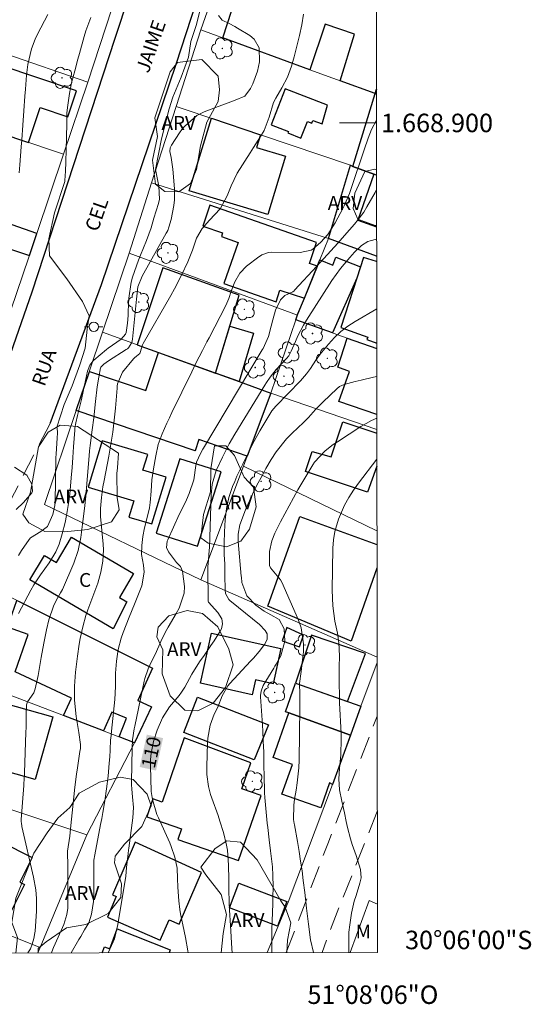
# Model space of a CAD drawing. Units: metres. Extents: x 286489 to 287004, y 1668805 to 1669369.
# Drawn here: x 286949 to 287004, y 1668805 to 1668911 of the extents above; entities that cross this region are included whole.
import ezdxf
from ezdxf.enums import TextEntityAlignment as Align

# ---------------------------------------------------------------- set-up
doc = ezdxf.new("R2010")
doc.units = ezdxf.units.M
doc.header["$MEASUREMENT"] = 0
doc.linetypes.add('HIDDEN', pattern=[0.375, 0.25, -0.125])
for name, color, linetype, lineweight in [('Articulacao', 7, 'Continuous', 18), ('Cerca', 8, 'Cerca', 20), ('Edificacoes', 7, 'Continuous', 30), ('Malha_Coordenadas', 7, 'Continuous', 15), ('Muro_Grade', 8, 'Continuous', 20), ('Nao_Pavimentada_S_Mfio', 10, 'HIDDEN', 15), ('Pavimentacao_Nao_Asfaltica_Mfio', 10, 'Continuous', 30), ('Poste', 7, 'Continuous', 9), ('Topon_Curvas_Mestras_Masc', 255, 'Continuous', 9), ('Topon_de_Vias', 7, 'Continuous', 9), ('Topon_Fundacao_Const_Ruinas', 7, 'Continuous', 9)]:
    doc.layers.add(name, color=color, linetype=linetype, lineweight=lineweight)
for name, color, linetype, lineweight, true_color in [('Arvores_Isoladas', 7, 'Continuous', 18, 0x00ff33), ('Curvas_Intermediarias', 7, 'Continuous', 9, 0x783c14), ('Curvas_Mestras', 7, 'Continuous', 20, 0x783c14), ('Topon_Curvas_Mestras', 7, 'Continuous', 9, 0x783c14), ('Topon_Vegetacao', 7, 'Continuous', 9, 0x00ff33), ('Vegetacao', 7, 'Orla8', 9, 0x00ff33)]:
    doc.layers.add(name, color=color, linetype=linetype, lineweight=lineweight, true_color=true_color)
doc.styles.add('Arial', font='arial.ttf', dxfattribs={"height": 1.5})
doc.styles.get("Standard").update_dxf_attribs({"font": 'arial.ttf'})
doc.linetypes.add('Cerca', pattern='A,10,0,["X",Standard,S=1,R=0,X=0,Y=-0.5],0.1', length=10.1)
doc.linetypes.add('Orla8', pattern='A,6,-0.5,["V",Standard,S=1,R=0,X=-0.5,Y=-1],-0.5,6,-0.5,["V",Standard,S=1,R=0,X=-0.5,Y=-1],-0.5', length=14)

# ---------------------------------------------------------------- blocks, each defined once
blk = doc.blocks.new('Arvore')
at = {"layer": 'Arvores_Isoladas'}
blk.add_lwpolyline([(-0.72, 0.49, 0.872324), (-0.72, -0.55, 0.862983), (0.28, -0.83, 0.900105), (0.89, 0.03, 0.863155), (0.26, 0.86, 0.882486)], format="xyb", close=True, dxfattribs=at)
blk.add_circle((0, 0), 0.0286, dxfattribs=at)
blk = doc.blocks.new('Poste')
at = {"layer": 'Poste'}
for points in [[(-0.5, 0), (-1, 0)], [(0.5, 0), (1, 0)]]:
    blk.add_lwpolyline(points, dxfattribs=at)
blk.add_lwpolyline([(0, 0.5, 1), (0, -0.5, 1)], format="xyb", close=True, dxfattribs=at)

msp = doc.modelspace()

# ---------------------------------------------------------------- linework, layer by layer
at = {"layer": 'Articulacao', "flags": 128}
msp.add_lwpolyline([(286504.87, 1669363.93), (286986.84, 1669364.51), (286987.49, 1668810.24), (286505.55, 1668809.66), (286504.87, 1669363.93)], close=True, dxfattribs=at)
at = {"layer": 'Cerca', "flags": 128}
for points in [[(286965.7, 1668901.79), (286968.36, 1668910.08)], [(286963.05, 1668893.52), (286965.7, 1668901.79)], [(286984.59, 1668895.42), (286974.82, 1668898.71), (286965.7, 1668901.79)], [(286960.62, 1668885.92), (286963.05, 1668893.52)], [(286982.21, 1668887.49), (286963.05, 1668893.52)], [(286954.9, 1668868.87), (286951.45, 1668858.73), (286968.36, 1668850.57)], [(286956.03, 1668822.97), (286961.21, 1668832.94)], [(286956.03, 1668822.97), (286935.92, 1668829.7)], [(286975.55, 1668810.23), (286977.83, 1668815.7), (286982.61, 1668828.44)], [(286956.03, 1668822.97), (286951, 1668810.79)], [(286933.09, 1668819.43), (286941.79, 1668814.44), (286946.73, 1668812.48), (286951, 1668810.79)], [(286984.52, 1668810.24), (286984.52, 1668810.24), (286986.6, 1668815.88), (286987.48, 1668815.49)], [(286950.75, 1668810.2), (286951, 1668810.79)]]:
    msp.add_lwpolyline(points, dxfattribs=at)
at = {"layer": 'Curvas_Intermediarias', "flags": 128}
for points, elevation in [([(286948.63, 1668853.19), (286948.98, 1668853.73), (286949.79, 1668854.94), (286949.93, 1668855.11), (286951.07, 1668855.8), (286951.77, 1668856.33), (286952.36, 1668857.65), (286952.58, 1668858.61), (286952.61, 1668858.94), (286952.7, 1668863.77), (286952.71, 1668864.19), (286952.82, 1668865.91), (286952.86, 1668866.47), (286952.83, 1668867.02), (286952.79, 1668867.1), (286953.6, 1668869.54), (286954.44, 1668871.57), (286955.27, 1668873.84), (286955.86, 1668875.64), (286956.06, 1668877.67), (286956.31, 1668879.14), (286955.57, 1668880.67), (286953.87, 1668883.15), (286952.01, 1668885.61), (286951.93, 1668887.47), (286952.54, 1668890.27), (286953.65, 1668893.65), (286953.66, 1668893.77), (286953.72, 1668894.77), (286953.77, 1668895.76), (286953.82, 1668897.12), (286953.85, 1668898.39), (286953.87, 1668900.01), (286953.89, 1668901.11), (286953.97, 1668901.94), (286954.15, 1668903.17), (286954.39, 1668904.34), (286954.74, 1668905.64), (286955.08, 1668906.89), (286955.25, 1668907.52), (286955.74, 1668909.35), (286955.93, 1668909.95), (286956.48, 1668911.41)], 116), ([(286948.71, 1668894.6), (286948.78, 1668895.46), (286948.95, 1668897.41), (286949.02, 1668898.19), (286949.13, 1668899.75), (286949.23, 1668901.31), (286949.34, 1668902.88), (286949.4, 1668903.66), (286949.52, 1668905.17), (286949.58, 1668905.75), (286949.66, 1668906.32), (286950.05, 1668908.01), (286950.45, 1668909.08), (286950.7, 1668909.6), (286951.81, 1668911.72)], 117), ([(286949.65, 1668810.2), (286949.93, 1668810.63), (286950.14, 1668811.16), (286950.3, 1668811.77), (286950.42, 1668812.36), (286950.44, 1668812.56), (286950.58, 1668814.73), (286950.6, 1668815.19), (286950.59, 1668816.1), (286950.52, 1668817.02), (286950.28, 1668818.38), (286949.02, 1668823.88), (286949, 1668823.97), (286948.97, 1668824.16), (286948.95, 1668824.45), (286948.95, 1668824.64), (286949.21, 1668828.33), (286949.22, 1668828.5), (286949.26, 1668829.01), (286949.29, 1668829.69), (286949.45, 1668834.09), (286949.46, 1668834.6), (286949.48, 1668835.11), (286949.49, 1668836.14), (286949.51, 1668837.04), (286949.63, 1668837.36), (286950.29, 1668838.33), (286950.44, 1668838.77), (286950.76, 1668840.23), (286951, 1668841.51), (286951.11, 1668842.15), (286951.38, 1668843.73), (286951.67, 1668845.15), (286951.92, 1668846.25), (286952.42, 1668847.72), (286952.77, 1668848.42), (286953.2, 1668849.15), (286953.39, 1668849.53), (286954.63, 1668852.38), (286955.11, 1668853.73), (286955.4, 1668855.14), (286955.58, 1668856.58), (286955.78, 1668858.28), (286955.92, 1668859.62), (286956.05, 1668860.96), (286956.16, 1668862.3), (286956.3, 1668864), (286956.34, 1668864.54), (286956.4, 1668865.09), (286956.63, 1668866.79), (286956.79, 1668868.11), (286956.97, 1668869.87), (286957.16, 1668871.45), (286957.34, 1668872.5), (286957.53, 1668873.51), (286957.55, 1668873.57), (286957.87, 1668873.9), (286958.38, 1668874.27), (286960.3, 1668875.47), (286960.44, 1668875.57), (286960.56, 1668875.68), (286960.9, 1668876.26), (286960.97, 1668876.59), (286961.41, 1668880.92), (286961.55, 1668882.26), (286962.04, 1668883.44), (286964.64, 1668888.06), (286964.7, 1668888.17), (286964.8, 1668888.38), (286964.93, 1668888.72), (286965.17, 1668889.57), (286965.46, 1668891.08), (286965.53, 1668891.67), (286965.51, 1668892.88), (286965.33, 1668895), (286965.15, 1668896.27), (286965.03, 1668896.9), (286965.06, 1668897.31), (286965.2, 1668897.6), (286966.07, 1668898.92), (286966.33, 1668899.28), (286966.6, 1668899.63), (286967.93, 1668900.8), (286968.73, 1668901.19), (286969.97, 1668901.66), (286971.03, 1668902.07), (286972.08, 1668902.48), (286973.14, 1668902.89), (286973.15, 1668902.9), (286973.74, 1668903.73), (286974, 1668904.25), (286974.52, 1668905.62), (286974.74, 1668906.61), (286974.68, 1668908.11), (286974.14, 1668909.08), (286973.69, 1668909.46), (286972.34, 1668910.26), (286972.05, 1668910.43), (286971.44, 1668910.75), (286970.68, 1668911.13), (286970.28, 1668911.64)], 114), ([(286952.23, 1668810.2), (286952.35, 1668810.62), (286952.42, 1668810.8), (286953.26, 1668812.62), (286953.54, 1668813.29), (286953.86, 1668814.34), (286953.97, 1668815.05), (286953.99, 1668815.41), (286954, 1668816.96), (286954, 1668818.33), (286953.99, 1668819.01), (286953.98, 1668819.7), (286953.94, 1668821.02), (286953.94, 1668821.07), (286953.95, 1668821.22), (286954.2, 1668822.84), (286954.29, 1668823.63), (286954.76, 1668828.15), (286954.93, 1668829.54), (286955.02, 1668830.23), (286955.3, 1668831.99), (286955.34, 1668832.3), (286955.37, 1668832.76), (286955.18, 1668834.06), (286954.9, 1668835.78), (286954.7, 1668837.56), (286954.7, 1668839.06), (286954.77, 1668840.07), (286954.82, 1668840.56), (286955.03, 1668842.32), (286955.2, 1668843.59), (286955.32, 1668844.23), (286955.59, 1668845.48), (286955.95, 1668846.71), (286956.16, 1668847.32), (286957.03, 1668849.64), (286957.23, 1668850.22), (286957.57, 1668851.39), (286957.79, 1668852.59), (286957.85, 1668853.81), (286957.81, 1668854.42), (286957.53, 1668857.41), (286957.52, 1668857.55), (286957.51, 1668857.84), (286957.52, 1668858.28), (286957.64, 1668859.49), (286957.78, 1668860.63), (286957.9, 1668861.32), (286958.42, 1668863.94), (286958.65, 1668865.24), (286958.86, 1668866.54), (286959.01, 1668867.84), (286959.14, 1668869.15), (286959.31, 1668871.29), (286959.33, 1668871.53), (286959.37, 1668871.77), (286959.9, 1668873.03), (286961.1, 1668874.47), (286961.2, 1668874.58), (286961.42, 1668874.78), (286961.78, 1668875.06), (286961.82, 1668875.16), (286962.05, 1668875.98), (286962.13, 1668876.14), (286965.13, 1668881.33), (286965.53, 1668882.06), (286966.3, 1668883.53), (286966.97, 1668884.97), (286967.47, 1668886.24), (286967.91, 1668887.52), (286968.51, 1668888.57), (286969.3, 1668889.48), (286970.48, 1668890.72), (286971.24, 1668892.12), (286971.66, 1668893.19), (286972.31, 1668894.56), (286973.71, 1668896.76), (286973.9, 1668897.06), (286974.09, 1668897.35), (286974.84, 1668898.53), (286975.22, 1668899.2), (286975.79, 1668900.62), (286976.24, 1668902.2), (286976.48, 1668902.69), (286977.15, 1668903.8), (286977.75, 1668904.94), (286978.18, 1668906.15), (286978.47, 1668907.17), (286978.77, 1668908.31), (286979.05, 1668909.45), (286979.29, 1668910.6), (286979.5, 1668911.76)], 113), ([(286987.38, 1668900.31), (286986.86, 1668899.28), (286986.48, 1668898.35), (286986.04, 1668897.08), (286984.66, 1668892.92), (286984.47, 1668892.36), (286984.01, 1668891.29), (286983.88, 1668891.02), (286983.75, 1668890.76), (286982.93, 1668889.21), (286982.12, 1668887.93), (286981.37, 1668887.09), (286980.51, 1668886.34), (286980.33, 1668886.23), (286979.12, 1668885.99), (286976.06, 1668886.03), (286975.69, 1668886), (286974.98, 1668885.74), (286974.82, 1668885.64), (286974.65, 1668885.53), (286973.33, 1668884.5), (286972.58, 1668883.74), (286972.05, 1668882.81), (286971.65, 1668881.8), (286971.41, 1668881.02), (286971.09, 1668880.26), (286969.27, 1668876.76), (286969.03, 1668876.3), (286968.55, 1668875.38), (286967.85, 1668874), (286967.39, 1668873.08), (286965.24, 1668868.66), (286964.97, 1668868.1), (286964.7, 1668867.53), (286964.19, 1668866.38), (286963.77, 1668865.2), (286963.49, 1668863.97), (286963.25, 1668862.58), (286963.09, 1668861.37), (286963.01, 1668860.16), (286962.91, 1668858.94), (286962.81, 1668858.35), (286962.68, 1668857.75), (286962.29, 1668856.21), (286962.09, 1668855.25), (286961.98, 1668854.27), (286961.96, 1668853.29), (286962.18, 1668852.16), (286962.25, 1668851.4), (286962, 1668849.92), (286961.2, 1668847.93), (286960.64, 1668846.51), (286959.99, 1668844.87), (286959.77, 1668844.26), (286959.44, 1668843.03), (286959.25, 1668841.76), (286959.16, 1668840.47), (286959.13, 1668839.01), (286959.06, 1668837.62), (286958.99, 1668836.92), (286958.7, 1668834.21), (286958.63, 1668833.4), (286958.62, 1668833.28), (286958.56, 1668832.12), (286958.52, 1668831.42), (286958.47, 1668830.73), (286958.34, 1668829.34), (286958.17, 1668827.96), (286957.98, 1668826.67), (286957.76, 1668825.39), (286957.65, 1668824.74), (286957.53, 1668824.1), (286956.89, 1668820.83), (286956.81, 1668820.24), (286956.79, 1668819.79), (286956.79, 1668819.64), (286956.81, 1668816.79), (286956.77, 1668815.77), (286956.55, 1668814.39), (286956.25, 1668813.47), (286955.8, 1668812.69), (286955.39, 1668811.99), (286955.19, 1668811.64), (286954.35, 1668810.2)], 112), ([(286987.39, 1668892.8), (286987.23, 1668892.48), (286986.35, 1668890.91), (286986, 1668890.35), (286985.41, 1668889.55), (286984.99, 1668889.04), (286983.94, 1668887.84), (286983.2, 1668887), (286982.45, 1668886.16), (286981.69, 1668885.33), (286980.93, 1668884.5), (286978.51, 1668881.9), (286978.46, 1668881.85), (286978.33, 1668881.74), (286977.46, 1668881.34), (286976.99, 1668880.86), (286976.46, 1668879.73), (286976.17, 1668878.7), (286975.99, 1668878.01), (286975.69, 1668876.91), (286975.12, 1668875.61), (286975.02, 1668875.44), (286968.66, 1668864.82), (286968.59, 1668864.7), (286968.33, 1668864.24), (286967.91, 1668863.29), (286967.83, 1668862.92), (286967.61, 1668861.38), (286967.12, 1668859.92), (286966.81, 1668859.24), (286966.31, 1668858.16), (286966.05, 1668857.62), (286964.79, 1668854.91), (286964.72, 1668854.74), (286964.68, 1668854.05), (286964.89, 1668853.58), (286965.76, 1668852.45), (286966.19, 1668852.02), (286966.4, 1668851.52), (286966.61, 1668849.85), (286966.59, 1668849.13), (286966.05, 1668847.5), (286965.72, 1668846.93), (286964.86, 1668845.45), (286964.57, 1668844.94), (286964.05, 1668843.9), (286963.46, 1668842.57), (286963.04, 1668841.72), (286962.68, 1668840.95), (286962.32, 1668839.89), (286962.25, 1668839.61), (286961.23, 1668834.72), (286961.17, 1668834.43), (286961, 1668833.26), (286960.95, 1668832.37), (286960.88, 1668828.72), (286960.88, 1668828.44), (286960.9, 1668827.9), (286960.98, 1668827.1), (286961.08, 1668825.95), (286961.03, 1668824.81), (286960.59, 1668821.53), (286960.56, 1668821.33), (286960.5, 1668820.94), (286960.34, 1668819.44), (286960.25, 1668818.49), (286959.39, 1668813.26), (286959.3, 1668812.79), (286959.08, 1668811.86), (286958.99, 1668811.63), (286958.9, 1668811.41), (286958.35, 1668810.21)], 111), ([(286987.41, 1668879.9), (286985.09, 1668878.53), (286984.29, 1668878), (286983.53, 1668877.42), (286982.83, 1668876.77), (286982.18, 1668876.06), (286981.28, 1668874.99), (286980.81, 1668874.34), (286980.24, 1668873.44), (286979.81, 1668872.86), (286979.38, 1668872.36), (286979.16, 1668872.11), (286976.5, 1668869.37), (286976.06, 1668868.84), (286975.41, 1668867.76), (286974.77, 1668866.68), (286974.16, 1668865.58), (286973.5, 1668864.28), (286972.91, 1668863.07), (286972.29, 1668861.78), (286972.04, 1668861.22), (286971.81, 1668860.65), (286971.42, 1668859.48), (286971.14, 1668858.28), (286971.01, 1668857.06), (286970.94, 1668855.75), (286970.91, 1668854.53), (286970.92, 1668853.31), (286970.96, 1668852.25), (286970.97, 1668851.12), (286971, 1668849.45), (286971.05, 1668849.08), (286971.41, 1668848.43), (286971.54, 1668848.29), (286971.68, 1668848.17), (286974.72, 1668845.72), (286975.35, 1668845.08), (286975.54, 1668844.71), (286975.54, 1668844.12), (286975.28, 1668843.57), (286974.68, 1668842.8), (286974.08, 1668842.09), (286973.77, 1668841.75), (286971.51, 1668839.36), (286971.3, 1668839.11), (286970.68, 1668838.01), (286970.21, 1668836.79), (286969.81, 1668836.05), (286969.37, 1668834.83), (286969.12, 1668833.42), (286969.09, 1668832.94), (286969.02, 1668830.37), (286969.03, 1668829.5), (286969.2, 1668828.19), (286969.42, 1668827.35), (286969.56, 1668826.93), (286970.24, 1668825.08), (286970.45, 1668824.47), (286970.83, 1668823.23), (286971.16, 1668821.86), (286971.26, 1668821.33), (286971.36, 1668819.7), (286971.39, 1668818.14), (286971.41, 1668817.09), (286971.45, 1668815.66), (286971.49, 1668814.84), (286971.58, 1668813.18), (286971.75, 1668810.66), (286971.77, 1668810.22)], 109), ([(286976.06, 1668810.23), (286976.05, 1668810.6), (286976.05, 1668812.27), (286976.06, 1668812.68), (286976.16, 1668815.56), (286976.17, 1668816.16), (286976.19, 1668817.38), (286976.18, 1668818.57), (286976.13, 1668819.51), (286975.92, 1668821.26), (286975.77, 1668822.43), (286975.62, 1668823.78), (286975.57, 1668824.23), (286975.31, 1668827.02), (286975.27, 1668827.52), (286975.25, 1668828.26), (286975.24, 1668828.76), (286975.23, 1668829.01), (286975.21, 1668830.8), (286975.18, 1668831.95), (286975.14, 1668833.09), (286975.08, 1668834.24), (286975.01, 1668835.38), (286974.82, 1668837.9), (286974.82, 1668838.06), (286974.89, 1668838.53), (286975.14, 1668839.12), (286976.26, 1668841), (286976.4, 1668841.22), (286976.53, 1668841.44), (286977.02, 1668842.35), (286977.48, 1668843.94), (286977.39, 1668845.27), (286976.84, 1668846.28), (286975.96, 1668846.78), (286975.23, 1668847.16), (286974.34, 1668847.82), (286973.37, 1668848.84), (286972.8, 1668850.28), (286972.77, 1668850.87), (286972.76, 1668850.98), (286972.43, 1668854.72), (286972.41, 1668855.51), (286972.58, 1668856.53), (286973.22, 1668858.15), (286973.46, 1668858.71), (286973.96, 1668859.83), (286974.4, 1668860.72), (286975.07, 1668861.98), (286975.42, 1668862.6), (286975.99, 1668863.58), (286976.54, 1668864.42), (286977.64, 1668865.81), (286978.26, 1668866.43), (286979.47, 1668867.59), (286980.02, 1668868.13), (286980.8, 1668868.98), (286981.33, 1668869.54), (286981.61, 1668869.81), (286983.08, 1668871.22), (286983.4, 1668871.47), (286983.88, 1668871.69), (286985.07, 1668872.01), (286985.74, 1668872.18), (286987.06, 1668872.49), (286987.42, 1668872.57)], 108), ([(286980.56, 1668810.23), (286980.23, 1668811.61), (286980.02, 1668813.32), (286979.82, 1668815.04), (286979.62, 1668816.75), (286979.46, 1668818.03), (286979.33, 1668819.08), (286979.18, 1668820.14), (286979.01, 1668821.19), (286978.83, 1668822.24), (286978.5, 1668824.05), (286978.48, 1668824.19), (286978.41, 1668824.62), (286978.44, 1668826.2), (286978.53, 1668826.84), (286978.7, 1668827.81), (286978.82, 1668828.62), (286978.98, 1668830.24), (286979.01, 1668831.06), (286979.1, 1668836.75), (286979.1, 1668837.24), (286979.08, 1668838.21), (286979.04, 1668839.34), (286979.22, 1668840.66), (286979.36, 1668841.64), (286979.48, 1668842.77), (286979.5, 1668843.65), (286979.23, 1668845.37), (286978.94, 1668846.2), (286977.13, 1668850.3), (286976.99, 1668850.57), (286975.9, 1668851.85), (286975.8, 1668852.13), (286975.82, 1668853.64), (286976.06, 1668854.79), (286976.4, 1668855.61), (286977.01, 1668856.84), (286977.46, 1668857.72), (286977.92, 1668858.59), (286978.4, 1668859.44), (286978.89, 1668860.3), (286980.49, 1668863.01), (286980.68, 1668863.3), (286981.83, 1668864.52), (286982.7, 1668865.2), (286983.16, 1668865.51), (286985.68, 1668867.16), (286986.84, 1668867.82), (286987.42, 1668868.06)], 107), ([(286987.43, 1668863.63), (286985.45, 1668861.03), (286984.9, 1668860.26), (286984.38, 1668859.47), (286983.92, 1668858.64), (286983.27, 1668857.12), (286982.88, 1668855.81), (286982.72, 1668854.91), (286982.66, 1668854), (286982.58, 1668849.44), (286982.65, 1668847.76), (286982.89, 1668846.1), (286983.15, 1668844.79), (286983.31, 1668843.74), (286983.38, 1668842.33), (286983.35, 1668841.12), (286983.34, 1668840.15), (286983.35, 1668839.18), (286983.37, 1668838.22), (286983.4, 1668837.26), (286983.56, 1668833.93), (286983.57, 1668833.36), (286983.53, 1668831.65), (286983.4, 1668830.14), (286983.31, 1668829.05), (286983.4, 1668827.83), (286983.62, 1668826.62), (286983.91, 1668825.36), (286984.11, 1668824.41), (286984.26, 1668823.78), (286984.58, 1668822.55), (286984.76, 1668821.94), (286985.18, 1668820.74), (286985.67, 1668819.23), (286985.73, 1668818.33), (286985.6, 1668817.74), (286985.17, 1668816.43), (286984.98, 1668815.79), (286984.7, 1668814.49), (286984.49, 1668813.23), (286984.41, 1668812.44), (286984.38, 1668811.57), (286984.4, 1668810.59), (286984.39, 1668810.24)], 106), ([(286948.41, 1668858.16), (286949.17, 1668858.92), (286950.1, 1668859.97), (286950.17, 1668860.17), (286950.09, 1668860.92), (286949.54, 1668861.88), (286948.21, 1668862.74)], 117)]:
    msp.add_lwpolyline(points, dxfattribs=dict(at, elevation=elevation))
at = {"layer": 'Curvas_Mestras', "flags": 128}
for points, elevation in [([(286968.34, 1668912.41), (286967.91, 1668910.66), (286967.3, 1668908.81), (286967.05, 1668907.13), (286966.26, 1668904.97), (286965.33, 1668902.79), (286964.95, 1668901.54), (286964.11, 1668898.29), (286963.79, 1668896.64), (286963.46, 1668894.97), (286963.74, 1668893.69), (286963.84, 1668893.17), (286963.9, 1668891.77), (286963.78, 1668891.28), (286963.3, 1668889.69), (286963.01, 1668888.65), (286962.48, 1668887.27), (286961.85, 1668885.69), (286961.65, 1668885.16), (286961, 1668883.33), (286960.83, 1668882.77), (286960.58, 1668881.05), (286960.53, 1668879.6), (286960.51, 1668879.18), (286960.44, 1668878.35), (286960.28, 1668877.31), (286960.21, 1668877.13), (286959.74, 1668876.61), (286958.36, 1668875.62), (286958.17, 1668875.47), (286956.81, 1668874.34), (286956.68, 1668874.22), (286956.37, 1668873.81), (286956.17, 1668873.33), (286956.12, 1668873.16), (286955.69, 1668871.13), (286955.45, 1668870.07), (286955.03, 1668868.35), (286954.84, 1668867.56), (286954.75, 1668866.97), (286954.73, 1668866.77), (286954.6, 1668864.94), (286954.52, 1668863.82), (286954.44, 1668862.71), (286954.35, 1668861.6), (286954.19, 1668859.83), (286954.11, 1668859.05), (286953.85, 1668857.52), (286953.68, 1668856.76), (286953.37, 1668855.53), (286953.04, 1668854.41), (286952.69, 1668853.61), (286951.97, 1668852.39), (286951.03, 1668851.12), (286950.31, 1668850.01), (286949.98, 1668849.44), (286948.63, 1668846.92)], 115), ([(286987.4, 1668887.41), (286986.71, 1668887.25), (286986.45, 1668887.17), (286985.76, 1668886.74), (286985.02, 1668886.01), (286984.49, 1668885.45), (286983.48, 1668884.25), (286982.57, 1668882.97), (286979.81, 1668878.67), (286979.48, 1668878.11), (286978.88, 1668876.96), (286978.61, 1668876.37), (286978.16, 1668875.29), (286977.9, 1668874.82), (286977.65, 1668874.51), (286976.53, 1668873.32), (286975.87, 1668872.49), (286975.47, 1668871.92), (286975.29, 1668871.62), (286972.07, 1668866.34), (286971.46, 1668865.29), (286970.71, 1668863.84), (286970.03, 1668862.39), (286969.6, 1668860.91), (286969.48, 1668859.76), (286969.3, 1668854.04), (286969.29, 1668853.77), (286969.2, 1668852.73), (286969.15, 1668851.97), (286969.15, 1668851.72), (286969.16, 1668848.36), (286969.18, 1668848.23), (286969.2, 1668848.16), (286970.22, 1668847.05), (286970.64, 1668846.35), (286970.72, 1668845.79), (286970.6, 1668845.26), (286970.48, 1668845.01), (286969.82, 1668843.98), (286969.47, 1668843.45), (286968.75, 1668842.39), (286968.24, 1668841.68), (286967.39, 1668840.35), (286966.63, 1668838.95), (286966.29, 1668838.4), (286966.03, 1668838.05), (286965, 1668836.81), (286964.22, 1668835.62), (286963.66, 1668834.3), (286963.27, 1668833.09), (286962.99, 1668831.81), (286962.92, 1668831.11), (286962.92, 1668830.43), (286963.02, 1668827.66), (286963.04, 1668827.44), (286963.14, 1668826.79), (286963.61, 1668825.19), (286963.78, 1668824.8), (286965.01, 1668822.1), (286965.17, 1668821.73), (286965.57, 1668820.57), (286965.8, 1668819.37), (286965.85, 1668818.26), (286965.89, 1668817.3), (286965.98, 1668815.85), (286966.1, 1668814.9), (286966.19, 1668814.42), (286966.57, 1668812.57), (286966.71, 1668811.86), (286966.96, 1668810.44), (286967, 1668810.22)], 110)]:
    msp.add_lwpolyline(points, dxfattribs=dict(at, elevation=elevation))
at = {"layer": 'Edificacoes', "flags": 128}
for points in [[(286987.38, 1668903.64), (286987.38, 1668903.64), (286987.24, 1668903.18), (286983.44, 1668904.57), (286984.99, 1668909.62), (286981.83, 1668910.69), (286980.17, 1668905.76), (286970.77, 1668909.2), (286973.18, 1668916.68), (286987.37, 1668912.06), (286987.37, 1668912.06)], [(286987.38, 1668903.13), (286987.24, 1668903.18), (286987.38, 1668903.64), (286987.38, 1668903.64)], [(286987.39, 1668894.35), (286987.1, 1668894.46), (286984.83, 1668895.3), (286987.24, 1668903.18), (286987.38, 1668903.13)], [(286987.4, 1668885.6), (286982.21, 1668887.49), (286984.59, 1668895.42), (286984.83, 1668895.3), (286987.1, 1668894.46), (286985.35, 1668889.48), (286987.4, 1668888.77)], [(286987.4, 1668885), (286985.97, 1668885.45), (286985.25, 1668883.2), (286983.54, 1668877.88), (286986.45, 1668876.84), (286986.35, 1668876.57), (286987.41, 1668876.19)], [(286987.42, 1668868.47), (286983.3, 1668869.86), (286984.45, 1668873.1), (286983.21, 1668873.59), (286984.21, 1668876.72), (286987.41, 1668875.58)], [(286987.43, 1668862.88), (286986.4, 1668860.05), (286979.69, 1668862.28), (286980.41, 1668864.46), (286982.47, 1668863.89), (286983.75, 1668867.66), (286987.42, 1668866.43)], [(286987.44, 1668851.83), (286984.64, 1668843.92), (286975.64, 1668847.7), (286979.1, 1668857.42), (286987.44, 1668854.4)], [(286987.44, 1668851.83), (286987.44, 1668851.83)], [(286957.7, 1668810.21), (286957.95, 1668810.85), (286958.52, 1668810.63), (286959.34, 1668812.8), (286965.06, 1668810.54), (286964.94, 1668810.21)]]:
    msp.add_lwpolyline(points, dxfattribs=at)
for points in [[(286947.15, 1668907.52), (286937.55, 1668910.84), (286935.54, 1668904.73), (286938.29, 1668903.88), (286937.89, 1668902.58), (286943.71, 1668900.77), (286943.47, 1668899.99), (286949.73, 1668897.9), (286950.98, 1668901.66), (286953.98, 1668900.66), (286954.92, 1668903.48), (286946.63, 1668906.24)], [(286982.09, 1668901.92), (286977.51, 1668903.7), (286975.99, 1668899.81), (286977.86, 1668899.09), (286977.79, 1668898.92), (286979.21, 1668898.37), (286979.91, 1668900.17), (286980.39, 1668899.99), (286980.5, 1668900.28), (286981.52, 1668899.89)], [(286969.54, 1668900.5), (286974.82, 1668898.71), (286974.41, 1668897.36), (286977.54, 1668896.42), (286975.64, 1668890.08), (286967.11, 1668892.64)], [(286949.82, 1668885.65), (286950.63, 1668888.04), (286937.36, 1668892.69), (286935.24, 1668893.43), (286932.98, 1668886.7), (286943.98, 1668883.01), (286945.37, 1668887.14)], [(286980.99, 1668884.49), (286980.12, 1668884.79), (286980.91, 1668887.05), (286969.36, 1668891.09), (286968.58, 1668888.85), (286970.74, 1668888.1), (286970.61, 1668887.72), (286972.42, 1668887.08), (286970.87, 1668882.63), (286976.53, 1668880.66), (286976.93, 1668881.91), (286979.59, 1668881.05)], [(286979.59, 1668881.05), (286981.27, 1668885.18), (286982.67, 1668884.63), (286983, 1668885.47), (286985.64, 1668884.43), (286985.25, 1668883.2), (286982.64, 1668877.28), (286978.67, 1668878.7), (286978.89, 1668879.33)], [(286963.81, 1668875.17), (286969.97, 1668872.94), (286972.53, 1668881.38), (286964.25, 1668884.32), (286961.5, 1668876.01)], [(286972.51, 1668872.03), (286969.97, 1668872.94), (286971.52, 1668878.03), (286974.09, 1668877.24)], [(286956.32, 1668873.12), (286962.44, 1668871.04), (286963.81, 1668875.17), (286972.51, 1668872.03), (286975.96, 1668870.78), (286973.39, 1668863.96), (286968.16, 1668865.75), (286967.75, 1668864.52), (286954.9, 1668868.87)], [(286962.65, 1668864.12), (286957.7, 1668865.61), (286956.2, 1668860.59), (286961.12, 1668859.11), (286960.6, 1668857.36), (286963.09, 1668856.61), (286964.61, 1668861.67), (286962.11, 1668862.42)], [(286966.1, 1668863.66), (286963.56, 1668855.61), (286968.01, 1668854.2), (286970.56, 1668862.25)], [(286958.88, 1668845.28), (286949.89, 1668850.55), (286951.45, 1668853.21), (286952.75, 1668852.44), (286954.37, 1668855.2), (286961.1, 1668851.26), (286959.57, 1668848.65), (286960.36, 1668848.18)], [(286948.46, 1668848.34), (286948.63, 1668848.26), (286963.14, 1668841.01), (286961.56, 1668837.5), (286963.03, 1668836.84), (286961.21, 1668832.94), (286959.53, 1668833.58), (286960.34, 1668835.59), (286958.73, 1668836.24), (286957.84, 1668834.22), (286953.5, 1668835.88), (286954.38, 1668837.78), (286948.27, 1668840.61), (286949.69, 1668844.65), (286947.44, 1668845.43)], [(286969.53, 1668844.79), (286977.03, 1668843.14), (286976.19, 1668839.32), (286974.29, 1668839.75), (286973.94, 1668838.14), (286968.33, 1668839.38)], [(286979.49, 1668844.57), (286977.69, 1668845.4), (286977.18, 1668843.97), (286979.04, 1668843.32)], [(286978.62, 1668839.38), (286984.24, 1668837.41), (286986.18, 1668842.6), (286980.34, 1668844.57)], [(286942.99, 1668838.39), (286952.36, 1668835.76), (286950.45, 1668828.97), (286940.78, 1668831.68)], [(286977.9, 1668836.16), (286977.54, 1668836.29), (286978.62, 1668839.38), (286985.71, 1668836.89), (286984.56, 1668833.76)], [(286974.16, 1668831.1), (286966.55, 1668834.05), (286968.03, 1668837.86), (286975.71, 1668834.89)], [(286977.9, 1668836.16), (286984.56, 1668833.76), (286982.61, 1668828.44), (286982.3, 1668828.59), (286981.35, 1668825.89), (286977.16, 1668827.37), (286978.29, 1668830.59), (286976.2, 1668831.33)], [(286966.59, 1668833.47), (286964.18, 1668826.52), (286963.18, 1668826.86), (286962.52, 1668824.94), (286966.29, 1668823.63), (286965.89, 1668822.47), (286972.44, 1668820.2), (286974.9, 1668827.25), (286972.82, 1668827.97), (286973.79, 1668830.76)], [(286942.27, 1668814.24), (286943.79, 1668817.51), (286941.24, 1668818.99), (286940.57, 1668817.71), (286938.24, 1668818.92), (286938.84, 1668820.06), (286937.06, 1668820.99), (286937.93, 1668822.65), (286937.13, 1668823.07), (286938.5, 1668825.7), (286939.43, 1668825.21), (286940.48, 1668827.22), (286944.54, 1668825.1), (286944.69, 1668825.46), (286947.48, 1668823.64), (286946.77, 1668822.23), (286950.14, 1668820.54), (286948.78, 1668817.86), (286949.3, 1668817.6), (286946.73, 1668812.48)], [(286961.27, 1668822.19), (286958.82, 1668816.5), (286959.23, 1668816.32), (286958.26, 1668814.06), (286963.99, 1668811.58), (286964.94, 1668813.78), (286966.05, 1668813.3), (286968.45, 1668818.89)], [(286972.49, 1668817.75), (286977.69, 1668815.76), (286976.68, 1668813.11), (286971.48, 1668815.09)]]:
    msp.add_lwpolyline(points, close=True, dxfattribs=at)
at = {"layer": 'Malha_Coordenadas', "flags": 128}
msp.add_lwpolyline([(286987.38, 1668900), (286983.38, 1668900)], dxfattribs=at)
at = {"layer": 'Muro_Grade', "flags": 128}
for points in [[(286987.24, 1668903.18), (286980.17, 1668905.76), (286968.36, 1668910.08), (286970.94, 1668917.41)], [(286958.73, 1668912.33), (286956.16, 1668904.41)], [(286956.16, 1668904.41), (286947.15, 1668907.52), (286937.55, 1668910.84)], [(286956.16, 1668904.41), (286953.53, 1668896.62)], [(286987.38, 1668903.64), (286987.38, 1668903.64), (286987.24, 1668903.18)], [(286934.93, 1668902.86), (286943.47, 1668899.99), (286953.53, 1668896.62)], [(286984.83, 1668895.3), (286987.24, 1668903.18)], [(286987.38, 1668903.13), (286987.38, 1668903.13), (286987.24, 1668903.18)], [(286953.53, 1668896.62), (286950.63, 1668888.04)], [(286982.21, 1668887.49), (286984.59, 1668895.42), (286984.83, 1668895.3)], [(286987.39, 1668894.35), (286987.1, 1668894.46), (286984.83, 1668895.3)], [(286932.03, 1668894.56), (286937.36, 1668892.69), (286950.63, 1668888.04)], [(286950.63, 1668888.04), (286949.76, 1668885.47), (286947.82, 1668879.76)], [(286978.85, 1668879.22), (286979.59, 1668881.05), (286981.27, 1668885.18), (286982.21, 1668887.49)], [(286982.21, 1668887.49), (286987.4, 1668885.6)], [(286978.85, 1668879.22), (286972.68, 1668881.49), (286960.62, 1668885.92), (286957.75, 1668877.37)], [(286978.85, 1668879.22), (286978.67, 1668878.7)], [(286978.67, 1668878.7), (286975.96, 1668870.78)], [(286978.67, 1668878.7), (286984.21, 1668876.72), (286987.41, 1668875.58)], [(286973.39, 1668863.96), (286968.16, 1668865.75), (286967.75, 1668864.52), (286954.9, 1668868.87), (286957.75, 1668877.37)], [(286957.75, 1668877.37), (286963.81, 1668875.17), (286972.51, 1668872.03), (286975.96, 1668870.78)], [(286973.39, 1668863.96), (286975.96, 1668870.78)], [(286975.96, 1668870.78), (286987.42, 1668866.84), (286987.42, 1668866.83)], [(286972.98, 1668862.87), (286973.39, 1668863.96)], [(286987.45, 1668842.19), (286984.44, 1668843.52), (286968.36, 1668850.57), (286972.98, 1668862.87)], [(286987.44, 1668855.86), (286972.98, 1668862.87)], [(286987.45, 1668841.64), (286985.71, 1668836.89), (286982.61, 1668828.44)]]:
    msp.add_lwpolyline(points, dxfattribs=at)
msp.add_lwpolyline([(286945.14, 1668850), (286948.63, 1668848.26), (286963.14, 1668841.01), (286961.56, 1668837.5), (286963.03, 1668836.84), (286961.21, 1668832.94), (286957.9, 1668834.2), (286953.5, 1668835.88), (286941.29, 1668840.54)], close=True, dxfattribs=at)
at = {"layer": 'Nao_Pavimentada_S_Mfio', "ltscale": 10, "flags": 128}
for points in [[(286927.15, 1668810.17), (286927.55, 1668811.33), (286931.04, 1668820.25), (286937.25, 1668837.23), (286945.3, 1668854.34), (286952.05, 1668867.46)], [(286977.61, 1668810.23), (286977.62, 1668810.23), (286982.12, 1668822.02), (286987.46, 1668835.83), (286987.46, 1668835.83)], [(286987.47, 1668825.52), (286987.47, 1668825.51), (286982.27, 1668812.41), (286981.51, 1668810.23)]]:
    msp.add_lwpolyline(points, dxfattribs=at)
at = {"layer": 'Pavimentacao_Nao_Asfaltica_Mfio', "flags": 128}
for points in [[(286945.71, 1668869.16), (286950.13, 1668881.72), (286959.1, 1668909.16), (286969.84, 1668941.71), (286976.16, 1668961.28), (286976.17, 1668961.4), (286976.17, 1668961.66), (286976.14, 1668961.91), (286976.08, 1668962.15), (286976.05, 1668962.27), (286975.95, 1668962.51), (286975.9, 1668962.62), (286953.56, 1668969.96), (286937.22, 1668975.81), (286936.8, 1668975.82), (286936.39, 1668975.75), (286936, 1668975.62), (286935.81, 1668975.53), (286935.46, 1668975.3), (286935.16, 1668975.01), (286921.86, 1668935.76), (286915.64, 1668916.49), (286907.53, 1668893.54), (286904.28, 1668885.11)], [(286987.31, 1668958.94), (286985.84, 1668959.45), (286985.44, 1668959.5), (286985.03, 1668959.5), (286984.63, 1668959.46), (286984.24, 1668959.38), (286983.86, 1668959.25), (286983.49, 1668959.07), (286983.15, 1668958.86), (286982.83, 1668958.61), (286982.55, 1668958.33), (286982.29, 1668958.01), (286982.08, 1668957.67), (286977.2, 1668941.75), (286965.67, 1668906.31), (286957.6, 1668882.5), (286952.05, 1668867.46)]]:
    msp.add_lwpolyline(points, dxfattribs=at)
at = {"layer": 'Topon_Curvas_Mestras_Masc'}
msp.add_solid([(286963.53, 1668829.93, 110), (286964.29, 1668833.44, 110), (286961.76, 1668830.32, 110), (286962.53, 1668833.82, 110)], dxfattribs=at)
at = {"layer": 'Vegetacao', "flags": 128}
for points in [[(286970.38, 1668903.6), (286970.27, 1668902.32), (286969.02, 1668900.1), (286968.34, 1668897.52), (286967.92, 1668894.97), (286967.27, 1668893.44), (286966.01, 1668892.53), (286964.47, 1668892.59), (286963.47, 1668893.37), (286963.13, 1668895.96), (286963.69, 1668898.52), (286963.41, 1668900.55), (286965.07, 1668905.52), (286965.87, 1668906.54), (286968.49, 1668906.87), (286970.25, 1668905.06)], [(286959.35, 1668862.69), (286959.3, 1668862.08), (286959.33, 1668859.46), (286959.53, 1668858.15), (286958.7, 1668856.84), (286956.14, 1668856.01), (286953.63, 1668855.77), (286951.51, 1668855.81), (286949.75, 1668856.74), (286949.12, 1668857.67), (286949.93, 1668860.06), (286950.8, 1668864.97), (286951.86, 1668866.56), (286953.14, 1668867.31), (286955.03, 1668867.16), (286959.48, 1668864.26)], [(286971.1, 1668865.06), (286972.03, 1668864.03), (286973.07, 1668861.66), (286974.09, 1668860.6), (286974.38, 1668858.47), (286973.64, 1668856.05), (286972.72, 1668854.74), (286971.14, 1668854.12), (286969.17, 1668854.52), (286968.37, 1668855.11), (286968.66, 1668857.64), (286969.44, 1668860.07), (286969.47, 1668862.57), (286969.85, 1668865.06)], [(286963.6, 1668844.4), (286963.75, 1668845.45), (286964.93, 1668846.67), (286966.89, 1668847.24), (286968.54, 1668846.94), (286970.23, 1668845.48), (286971.41, 1668843.07), (286971.87, 1668841.38), (286971.06, 1668838.93), (286969.71, 1668837.23), (286968.05, 1668836.4), (286966.64, 1668836.45), (286965.06, 1668838.01), (286964.2, 1668840.4), (286964.25, 1668842.99)]]:
    msp.add_lwpolyline(points, close=True, dxfattribs=at)
for points in [[(286987.4, 1668888.91), (286987.23, 1668888.89), (286985.35, 1668889.59), (286984.86, 1668890.73), (286985.05, 1668892.42), (286986.14, 1668894.74), (286987.18, 1668894.99), (286987.39, 1668894.94)], [(286987.39, 1668894.94), (286987.39, 1668894.94)], [(286951.75, 1668823.19), (286952.91, 1668824.78), (286954.19, 1668825.93), (286955.22, 1668827.47), (286957.42, 1668828.68), (286959.66, 1668829.22), (286961.07, 1668828.98), (286962.56, 1668827.37), (286963.02, 1668826.12), (286961.98, 1668823.86), (286960.11, 1668821.95), (286959.12, 1668820.66), (286959.05, 1668819.94), (286959.79, 1668817.69), (286959.73, 1668816.2), (286958.35, 1668814.46), (286955.93, 1668813.29), (286953.85, 1668812.9), (286951.64, 1668811.4), (286950.78, 1668810.66), (286950.79, 1668810.2)], [(286948.36, 1668810.19), (286948.54, 1668811.87), (286947.93, 1668813.48), (286948.37, 1668816.12), (286950.31, 1668821), (286951.75, 1668823.19)], [(286970.59, 1668810.22), (286970.8, 1668812.31), (286971.16, 1668814.36), (286970.59, 1668816.51), (286968.92, 1668818.64), (286968.39, 1668819.48), (286969.94, 1668821.49), (286971.19, 1668822.31), (286972.68, 1668822.17), (286974.47, 1668820.26), (286977.04, 1668815.83)], [(286977.04, 1668815.83), (286977.49, 1668815.14), (286978.11, 1668813.44), (286977.77, 1668811.59), (286977.67, 1668810.23)]]:
    msp.add_lwpolyline(points, dxfattribs=at)

# ---------------------------------------------------------------- block references
at = {"layer": 'Arvores_Isoladas'}
for p in [(286970.7, 1668908.06), (286953.36, 1668904.88), (286964.83, 1668885.94), (286961.66, 1668880.63), (286973.09, 1668879.83), (286980.46, 1668877.22), (286977.93, 1668875.16), (286982.06, 1668874.53), (286974.26, 1668873.54), (286977.38, 1668872.6), (286974.9, 1668861.23), (286979.65, 1668843.52), (286976.37, 1668838.38), (286973.95, 1668828.77)]:
    msp.add_blockref('Arvore', p, dxfattribs=at)
at = {"layer": 'Poste'}
msp.add_blockref('Poste', (286956.79, 1668877.95), dxfattribs=at)

# ---------------------------------------------------------------- texts
at = {"layer": 'Malha_Coordenadas', "style": 'Arial'}
for s, p in [('1.668.900', (286987.88, 1668900)), ('30°06\'00"S', (286990.48, 1668811.6))]:
    msp.add_text(s, height=2, dxfattribs=at).set_placement(p, align=Align.MIDDLE_LEFT)
msp.add_text('51°08\'06"O', height=2, dxfattribs=at).set_placement((286987, 1668806.68), align=Align.TOP_CENTER)
at = {"layer": 'Topon_Curvas_Mestras', "style": 'Arial'}
msp.add_text('110', height=1.5, rotation=77.6609, dxfattribs=at).set_placement((286963.01, 1668831.9, 110), align=Align.MIDDLE_CENTER)
at = {"layer": 'Topon_de_Vias', "style": 'Arial'}
for s, p in [('JAIME', (286962.72, 1668905.31)), ('CEL', (286957.22, 1668888.15)), ('RUA', (286951.47, 1668871.41))]:
    msp.add_text(s, height=1.5, rotation=70.9174, dxfattribs=at).set_placement(p)
at = {"layer": 'Topon_Fundacao_Const_Ruinas', "style": 'Arial'}
msp.add_text('C', height=1.5, dxfattribs=at).set_placement((286955.2, 1668849.8))
at = {"layer": 'Topon_Vegetacao', "style": 'Arial'}
for s, p in [('ARV', (286964.12, 1668899.25)), ('ARV', (286952.46, 1668858.83)), ('ARV', (286970.26, 1668858.2)), ('ARV', (286964.72, 1668842.31)), ('ARV', (286953.67, 1668815.93)), ('ARV', (286971.54, 1668813.01)), ('M', (286985.13, 1668811.77))]:
    msp.add_text(s, height=1.5, dxfattribs=at).set_placement(p)
msp.add_text('ARV', height=1.5, dxfattribs=at).set_placement((286985.83, 1668890.58), align=Align.RIGHT)

doc.saveas('drawing.dxf')
